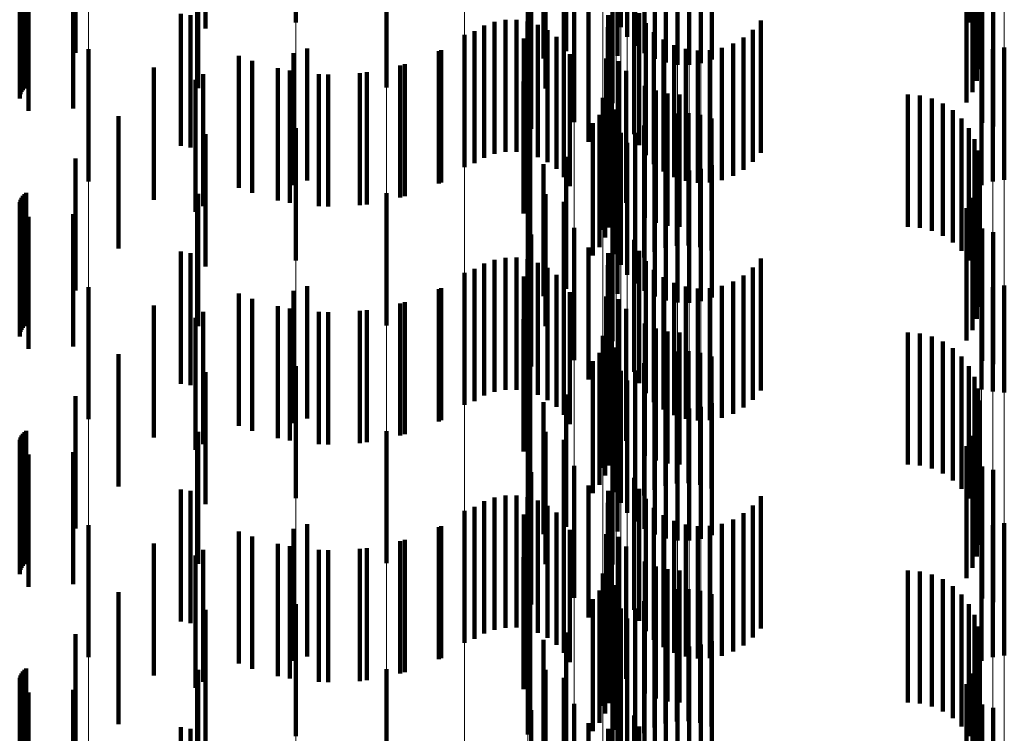
# Model space of a CAD drawing. Units: metres. Extents: x 0 to 2.6, y -0.53 to 0.53.
# Drawn here: x 0.1 to 0.11, y -0.24 to -0.23 of the extents above; entities that cross this region are included whole.
import ezdxf

# ---------------------------------------------------------------- set-up
doc = ezdxf.new("R2010")
doc.units = ezdxf.units.M
doc.linetypes.add('AUSGEZOGEN', pattern=[0])
doc.linetypes.add('VERDECKT2_S2', pattern=[0.0018, 0.001, -0.0008])
doc.layers.add('Fertigelement', color=7, linetype='AUSGEZOGEN', lineweight=50)
doc.layers.add('Standard', color=7, linetype='AUSGEZOGEN', lineweight=13)

msp = doc.modelspace()

# ---------------------------------------------------------------- linework, layer by layer
at = {"layer": 'Fertigelement', "color": 253, "linetype": 'VERDECKT2_S2', "lineweight": 140, "transparency": 33554687}
for p, q in [((0.0999157, -0.2294893), (0.0999157, -0.2304893)), ((0.10167, -0.2294773), (0.10167, -0.2304773)), ((0.102375, -0.2295234), (0.102375, -0.2305234)), ((0.1024818, -0.2295226), (0.1024818, -0.2305226)), ((0.1050084, -0.2294894), (0.1050084, -0.2304894)), ((0.1024232, -0.2295981), (0.1024232, -0.2305981)), ((0.1050502, -0.2295709), (0.1050502, -0.2305709)), ((0.1024831, -0.2296641), (0.1024831, -0.2306641)), ((0.1050779, -0.2296582), (0.1050779, -0.2306582)), ((0.1019611, -0.2297045), (0.1019611, -0.2307045)), ((0.1023498, -0.2297405), (0.1023498, -0.2307405)), ((0.1025529, -0.2297194), (0.1025529, -0.2307194)), ((0.1050905, -0.2297489), (0.1050905, -0.2307489)), ((0.10179, -0.2297607), (0.10179, -0.2307607)), ((0.1026308, -0.2297625), (0.1026308, -0.2307625)), ((0.1027147, -0.2297924), (0.1027147, -0.2307924)), ((0.1028022, -0.2298082), (0.1028022, -0.2308082)), ((0.1028913, -0.2298096), (0.1028913, -0.2308096)), ((0.1029793, -0.2297963), (0.1029793, -0.2307963)), ((0.103064, -0.2297689), (0.103064, -0.2307689)), ((0.1050878, -0.2298405), (0.1050878, -0.2308405)), ((0.1050696, -0.2299303), (0.1050696, -0.2309303)), ((0.1006009, -0.2299809), (0.1006009, -0.2309809)), ((0.1018041, -0.2299874), (0.1018041, -0.2309874)), ((0.1019418, -0.2300464), (0.1019418, -0.2310464)), ((0.1050367, -0.2300158), (0.1050367, -0.2310158)), ((0.1023106, -0.2300988), (0.1023106, -0.2310988)), ((0.10499, -0.2300945), (0.10499, -0.2310945)), ((0.1020223, -0.2302434), (0.1020223, -0.2312434)), ((0.1051083, -0.2302482), (0.1051083, -0.2312482)), ((0.1051929, -0.2302748), (0.1051929, -0.2312748)), ((0.101696, -0.2302923), (0.101696, -0.2312923)), ((0.1024755, -0.2303331), (0.1024755, -0.2313331)), ((0.1021305, -0.2303913), (0.1021305, -0.2313913)), ((0.1025123, -0.230417), (0.1025123, -0.231417)), ((0.1014191, -0.2304834), (0.1014191, -0.2314834)), ((0.1015013, -0.2304684), (0.1015013, -0.2314684)), ((0.1015849, -0.2304674), (0.1015849, -0.2314674)), ((0.1016675, -0.2304802), (0.1016675, -0.2314802)), ((0.1022776, -0.2304337), (0.1022776, -0.2314337)), ((0.1025627, -0.2304937), (0.1025627, -0.2314937)), ((0.1034333, -0.2304738), (0.1034333, -0.2314738)), ((0.1012678, -0.230553), (0.1012678, -0.231553)), ((0.1013405, -0.2305118), (0.1013405, -0.2315118)), ((0.1017468, -0.2305067), (0.1017468, -0.2315067)), ((0.1018205, -0.230546), (0.1018205, -0.231546)), ((0.1022758, -0.2305246), (0.1022758, -0.2315246)), ((0.1026252, -0.2305607), (0.1026252, -0.2315607)), ((0.103374, -0.2305436), (0.103374, -0.2315436)), ((0.1011914, -0.2305829), (0.1011914, -0.2315829)), ((0.1016398, -0.2306108), (0.1016398, -0.2316108)), ((0.1018867, -0.230597), (0.1018867, -0.231597)), ((0.1022891, -0.2306146), (0.1022891, -0.2316146)), ((0.1026981, -0.2306163), (0.1026981, -0.2316163)), ((0.1033038, -0.2306025), (0.1033038, -0.2316025)), ((0.0983455, -0.2306911), (0.0983455, -0.2316911)), ((0.0998958, -0.2307196), (0.0998958, -0.2317196)), ((0.1, -0.230685), (0.1, -0.231685)), ((0.1010134, -0.2306989), (0.1010134, -0.2316989)), ((0.1019435, -0.2306583), (0.1019435, -0.2316583)), ((0.1027793, -0.2306589), (0.1027793, -0.2316589)), ((0.1028665, -0.2306873), (0.1028665, -0.2316873)), ((0.1029571, -0.2307006), (0.1029571, -0.2317006)), ((0.1030488, -0.2306985), (0.1030488, -0.2316985)), ((0.1031387, -0.230681), (0.1031387, -0.231681)), ((0.1032245, -0.2306487), (0.1032245, -0.2316487)), ((0.1051041, -0.2307189), (0.1051041, -0.2317189)), ((0.1051888, -0.2306915), (0.1051888, -0.2316915)), ((0.1052769, -0.2306783), (0.1052769, -0.2316783)), ((0.0995844, -0.2307787), (0.0995844, -0.2317787)), ((0.1019893, -0.2307282), (0.1019893, -0.2317282)), ((0.1022634, -0.2307614), (0.1022634, -0.2317614)), ((0.1023596, -0.2307818), (0.1023596, -0.2317818)), ((0.0998683, -0.2308525), (0.0998683, -0.2318525)), ((0.1004529, -0.2308652), (0.1004529, -0.2318652)), ((0.1007396, -0.2308039), (0.1007396, -0.2318039)), ((0.1024146, -0.2308542), (0.1024146, -0.2318542)), ((0.0991564, -0.2309223), (0.0991564, -0.2319223)), ((0.10016, -0.2308816), (0.10016, -0.2318816)), ((0.1016369, -0.2309343), (0.1016369, -0.2319343)), ((0.1023044, -0.2309603), (0.1023044, -0.2319603)), ((0.1025568, -0.2309669), (0.1025568, -0.2319669)), ((0.10264, -0.2310039), (0.10264, -0.2320039)), ((0.102238, -0.2310587), (0.102238, -0.2320587)), ((0.1022859, -0.2310403), (0.1022859, -0.2320403)), ((0.1027281, -0.2310266), (0.1027281, -0.2320266)), ((0.1028188, -0.2310341), (0.1028188, -0.2320341)), ((0.1045471, -0.2310341), (0.1045471, -0.2320341)), ((0.1046384, -0.2310419), (0.1046384, -0.2320419)), ((0.1047272, -0.2310648), (0.1047272, -0.2320648)), ((0.1022557, -0.2311166), (0.1022557, -0.2321166)), ((0.1023179, -0.2311553), (0.1023179, -0.2321553)), ((0.1023371, -0.2311476), (0.1023371, -0.2321476)), ((0.1048107, -0.2311022), (0.1048107, -0.2321022)), ((0.1048868, -0.2311532), (0.1048868, -0.2321532)), ((0.1022142, -0.2311875), (0.1022142, -0.2321875)), ((0.1023395, -0.2312418), (0.1023395, -0.2322418)), ((0.1026283, -0.231224), (0.1026283, -0.232224)), ((0.1027117, -0.2311938), (0.1027117, -0.2321938)), ((0.1027988, -0.2311776), (0.1027988, -0.2321776)), ((0.1028875, -0.2311757), (0.1028875, -0.2321757)), ((0.1029752, -0.2311882), (0.1029752, -0.2321882)), ((0.1030598, -0.2312148), (0.1030598, -0.2322148)), ((0.1049533, -0.2312162), (0.1049533, -0.2322162)), ((0.0999157, -0.2312892), (0.0999157, -0.2322892)), ((0.10167, -0.2312773), (0.10167, -0.2322773)), ((0.1016874, -0.2312539), (0.1016874, -0.2322539)), ((0.1021627, -0.2312514), (0.1021627, -0.2322514)), ((0.102551, -0.2312673), (0.102551, -0.2322673)), ((0.1050084, -0.2312894), (0.1050084, -0.2322894)), ((0.102375, -0.2313234), (0.102375, -0.2323234)), ((0.1024818, -0.2313226), (0.1024818, -0.2323226)), ((0.1050502, -0.2313708), (0.1050502, -0.2323708)), ((0.1024232, -0.2313982), (0.1024232, -0.2323982)), ((0.1024831, -0.2314641), (0.1024831, -0.2324641)), ((0.1050779, -0.2314583), (0.1050779, -0.2324583)), ((0.1019611, -0.2315045), (0.1019611, -0.2325045)), ((0.1023498, -0.2315406), (0.1023498, -0.2325406)), ((0.1025529, -0.2315194), (0.1025529, -0.2325194)), ((0.10179, -0.2315607), (0.10179, -0.2325607)), ((0.1026308, -0.2315626), (0.1026308, -0.2325626)), ((0.1027147, -0.2315924), (0.1027147, -0.2325924)), ((0.1028022, -0.2316082), (0.1028022, -0.2326082)), ((0.1028913, -0.2316096), (0.1028913, -0.2326096)), ((0.1029793, -0.2315963), (0.1029793, -0.2325963)), ((0.103064, -0.2315689), (0.103064, -0.2325689)), ((0.1050905, -0.231549), (0.1050905, -0.232549)), ((0.1050878, -0.2316405), (0.1050878, -0.2326405)), ((0.1050696, -0.2317303), (0.1050696, -0.2327303)), ((0.1006009, -0.2317809), (0.1006009, -0.2327809)), ((0.1018041, -0.2317874), (0.1018041, -0.2327874)), ((0.1050367, -0.2318158), (0.1050367, -0.2328158)), ((0.1019418, -0.2318464), (0.1019418, -0.2328464)), ((0.1023106, -0.2318989), (0.1023106, -0.2328989)), ((0.10499, -0.2318945), (0.10499, -0.2328945)), ((0.1020223, -0.2320434), (0.1020223, -0.2330434)), ((0.1051083, -0.2320482), (0.1051083, -0.2330482)), ((0.101696, -0.2320923), (0.101696, -0.2330923)), ((0.1024755, -0.2321331), (0.1024755, -0.2331331)), ((0.1051929, -0.2320748), (0.1051929, -0.2330748)), ((0.1021305, -0.2321913), (0.1021305, -0.2331913)), ((0.1014191, -0.2322834), (0.1014191, -0.2332834)), ((0.1015013, -0.2322684), (0.1015013, -0.2332684)), ((0.1015849, -0.2322673), (0.1015849, -0.2332673)), ((0.1016675, -0.2322802), (0.1016675, -0.2332802)), ((0.1022776, -0.2322336), (0.1022776, -0.2332336)), ((0.1025123, -0.232217), (0.1025123, -0.233217)), ((0.1034333, -0.2322737), (0.1034333, -0.2332737)), ((0.1012678, -0.232353), (0.1012678, -0.233353)), ((0.1013405, -0.2323118), (0.1013405, -0.2333118)), ((0.1017468, -0.2323066), (0.1017468, -0.2333066)), ((0.1018205, -0.2323459), (0.1018205, -0.2333459)), ((0.1022758, -0.2323246), (0.1022758, -0.2333246)), ((0.1025627, -0.2322936), (0.1025627, -0.2332936)), ((0.1026252, -0.2323607), (0.1026252, -0.2333607)), ((0.103374, -0.2323436), (0.103374, -0.2333436)), ((0.1011914, -0.2323829), (0.1011914, -0.2333829)), ((0.1016398, -0.2324108), (0.1016398, -0.2334108)), ((0.1018867, -0.232397), (0.1018867, -0.233397)), ((0.1022891, -0.2324146), (0.1022891, -0.2334146)), ((0.1026981, -0.2324163), (0.1026981, -0.2334163)), ((0.1033038, -0.2324025), (0.1033038, -0.2334025)), ((0.0983455, -0.2324911), (0.0983455, -0.2334911)), ((0.1, -0.232485), (0.1, -0.233485)), ((0.1010134, -0.232499), (0.1010134, -0.233499)), ((0.1019435, -0.2324583), (0.1019435, -0.2334583)), ((0.1027793, -0.2324589), (0.1027793, -0.2334589)), ((0.1028665, -0.2324872), (0.1028665, -0.2334872)), ((0.1029571, -0.2325006), (0.1029571, -0.2335006)), ((0.1030488, -0.2324985), (0.1030488, -0.2334985)), ((0.1031387, -0.2324811), (0.1031387, -0.2334811)), ((0.1032245, -0.2324487), (0.1032245, -0.2334487)), ((0.1051888, -0.2324915), (0.1051888, -0.2332802)), ((0.1052769, -0.2324783), (0.1052769, -0.2332874)), ((0.0995844, -0.2325787), (0.0995844, -0.2335787)), ((0.0998958, -0.2325196), (0.0998958, -0.2335196)), ((0.1019893, -0.2325282), (0.1019893, -0.2335282)), ((0.1022634, -0.2325613), (0.1022634, -0.2335613)), ((0.1023596, -0.2325818), (0.1023596, -0.2335818)), ((0.1051041, -0.2325189), (0.1051041, -0.2332652)), ((0.0998683, -0.2326525), (0.0998683, -0.2336525)), ((0.1007396, -0.2326038), (0.1007396, -0.2336038)), ((0.1024146, -0.2326543), (0.1024146, -0.2336543)), ((0.0991564, -0.2327224), (0.0991564, -0.2337224)), ((0.10016, -0.2326816), (0.10016, -0.2336816)), ((0.1004529, -0.2326652), (0.1004529, -0.2336652)), ((0.1016369, -0.2327344), (0.1016369, -0.2337344)), ((0.1023044, -0.2327603), (0.1023044, -0.2337603)), ((0.1025568, -0.2327669), (0.1025568, -0.2337669)), ((0.10264, -0.2328039), (0.10264, -0.2338039)), ((0.102238, -0.2328586), (0.102238, -0.2338586)), ((0.1022859, -0.2328403), (0.1022859, -0.2338403)), ((0.1027281, -0.2328265), (0.1027281, -0.2338265)), ((0.1028188, -0.2328342), (0.1028188, -0.2338342)), ((0.1045471, -0.2328342), (0.1045471, -0.2338342)), ((0.1046384, -0.2328419), (0.1046384, -0.2338419)), ((0.1047272, -0.2328647), (0.1047272, -0.2338647)), ((0.1022557, -0.2329166), (0.1022557, -0.2339166)), ((0.1023179, -0.2329553), (0.1023179, -0.2330264)), ((0.1023371, -0.2329476), (0.1023371, -0.2339476)), ((0.1048107, -0.2329022), (0.1048107, -0.2339022)), ((0.1048868, -0.2329532), (0.1048868, -0.2339532)), ((0.1022142, -0.2329875), (0.1022142, -0.2339875)), ((0.1023179, -0.2330264), (0.1023179, -0.2339553)), ((0.1026283, -0.233024), (0.1026283, -0.234024)), ((0.1027117, -0.2329938), (0.1027117, -0.2339938)), ((0.1027988, -0.2329775), (0.1027988, -0.2339775)), ((0.1028875, -0.2329756), (0.1028875, -0.2339756)), ((0.1029752, -0.2329882), (0.1029752, -0.2339882)), ((0.1030598, -0.2330148), (0.1030598, -0.2340148)), ((0.1049533, -0.2330162), (0.1049533, -0.2340162)), ((0.0999157, -0.2330892), (0.0999157, -0.2340892)), ((0.10167, -0.2330773), (0.10167, -0.2340773)), ((0.1016874, -0.2330539), (0.1016874, -0.2340539)), ((0.1021627, -0.2330513), (0.1021627, -0.2340513)), ((0.1023395, -0.2330417), (0.1023395, -0.2340417)), ((0.102551, -0.2330673), (0.102551, -0.2340673)), ((0.1050084, -0.2330895), (0.1050084, -0.2340895)), ((0.102375, -0.2331234), (0.102375, -0.2341234)), ((0.1024818, -0.2331226), (0.1024818, -0.2341226)), ((0.1050502, -0.2331709), (0.1050502, -0.2341709)), ((0.1024232, -0.2331982), (0.1024232, -0.2341982)), ((0.1019611, -0.2333045), (0.1019611, -0.2343045)), ((0.1024831, -0.2332641), (0.1024831, -0.2342641)), ((0.1025529, -0.2333193), (0.1025529, -0.2343193)), ((0.1050779, -0.2332582), (0.1050779, -0.2342582)), ((0.1051041, -0.2332652), (0.1051041, -0.2332652)), ((0.1051888, -0.2332802), (0.1051888, -0.2332802)), ((0.1052769, -0.2332874), (0.1052769, -0.2332874)), ((0.10179, -0.2333607), (0.10179, -0.2343607)), ((0.1023498, -0.2333406), (0.1023498, -0.2343406)), ((0.1026308, -0.2333625), (0.1026308, -0.2343625)), ((0.1027147, -0.2333924), (0.1027147, -0.2343924)), ((0.1029793, -0.2333963), (0.1029793, -0.2343963)), ((0.103064, -0.2333689), (0.103064, -0.2343689)), ((0.1050905, -0.2333489), (0.1050905, -0.2343489)), ((0.1028022, -0.2334082), (0.1028022, -0.2344082)), ((0.1028913, -0.2334095), (0.1028913, -0.2344095)), ((0.1050878, -0.2334405), (0.1050878, -0.2344405)), ((0.1050696, -0.2335303), (0.1050696, -0.2345303)), ((0.1006009, -0.2335809), (0.1006009, -0.2345809)), ((0.1018041, -0.2335873), (0.1018041, -0.2345873)), ((0.1050367, -0.2336158), (0.1050367, -0.2346158)), ((0.1019418, -0.2336464), (0.1019418, -0.2346464)), ((0.1023106, -0.2336989), (0.1023106, -0.2345895)), ((0.10499, -0.2336945), (0.10499, -0.2346945)), ((0.1020223, -0.2338434), (0.1020223, -0.2348434)), ((0.1051083, -0.2338482), (0.1051083, -0.2348482)), ((0.101696, -0.2338923), (0.101696, -0.2348923)), ((0.1051929, -0.2338748), (0.1051929, -0.2348748)), ((0.1021305, -0.2339913), (0.1021305, -0.2349913)), ((0.1024755, -0.233933), (0.1024755, -0.234933)), ((0.1015013, -0.2340684), (0.1015013, -0.2350684)), ((0.1015849, -0.2340673), (0.1015849, -0.2350673)), ((0.1022776, -0.2340336), (0.1022776, -0.2350336)), ((0.1025123, -0.234017), (0.1025123, -0.235017)), ((0.1034333, -0.2340737), (0.1034333, -0.2350737)), ((0.1013405, -0.2341118), (0.1013405, -0.2351118)), ((0.1014191, -0.2340834), (0.1014191, -0.2350834)), ((0.1016675, -0.2340802), (0.1016675, -0.2350802)), ((0.1017468, -0.2341067), (0.1017468, -0.2351067)), ((0.1018205, -0.2341459), (0.1018205, -0.2351459)), ((0.1022758, -0.2341246), (0.1022758, -0.2351246)), ((0.1025627, -0.2340936), (0.1025627, -0.2350936)), ((0.103374, -0.2341436), (0.103374, -0.2351436)), ((0.1011914, -0.2341829), (0.1011914, -0.2351829)), ((0.1012678, -0.234153), (0.1012678, -0.235153)), ((0.1016398, -0.2342109), (0.1016398, -0.2352109)), ((0.1018867, -0.234197), (0.1018867, -0.235197)), ((0.1022891, -0.2342147), (0.1022891, -0.2352147)), ((0.1026252, -0.2341607), (0.1026252, -0.2351607)), ((0.1026981, -0.2342163), (0.1026981, -0.2352163)), ((0.1033038, -0.2342025), (0.1033038, -0.2352025)), ((0.0983455, -0.2342911), (0.0983455, -0.2352911)), ((0.1, -0.234285), (0.1, -0.235285)), ((0.1010134, -0.234299), (0.1010134, -0.235299)), ((0.1019435, -0.2342582), (0.1019435, -0.2352582)), ((0.1027793, -0.2342589), (0.1027793, -0.2352589)), ((0.1028665, -0.2342872), (0.1028665, -0.2352872)), ((0.1030488, -0.2342985), (0.1030488, -0.2352985)), ((0.1031387, -0.2342811), (0.1031387, -0.2352811)), ((0.1032245, -0.2342488), (0.1032245, -0.2352488)), ((0.1051888, -0.2342915), (0.1051888, -0.2352915)), ((0.1052769, -0.2342783), (0.1052769, -0.2352783)), ((0.0998958, -0.2343196), (0.0998958, -0.2353196)), ((0.1019893, -0.2343282), (0.1019893, -0.2353282)), ((0.1022634, -0.2343614), (0.1022634, -0.2353614)), ((0.1029571, -0.2343006), (0.1029571, -0.2353006)), ((0.1051041, -0.2343188), (0.1051041, -0.2353188)), ((0.0995844, -0.2343787), (0.0995844, -0.2353787)), ((0.1007396, -0.2344038), (0.1007396, -0.2354038)), ((0.1023596, -0.2343818), (0.1023596, -0.2353818)), ((0.0991564, -0.2345223), (0.0991564, -0.2355223)), ((0.0998683, -0.2344525), (0.0998683, -0.2354525)), ((0.10016, -0.2344816), (0.10016, -0.2354816)), ((0.1004529, -0.2344652), (0.1004529, -0.2354652)), ((0.1024146, -0.2344543), (0.1024146, -0.2354543)), ((0.1016369, -0.2345344), (0.1016369, -0.2355344)), ((0.1023044, -0.2345602), (0.1023044, -0.2355602)), ((0.1023106, -0.2345895), (0.1023106, -0.2345895)), ((0.1025568, -0.2345669), (0.1025568, -0.2355669)), ((0.102238, -0.2346587), (0.102238, -0.2350492)), ((0.1022859, -0.2346403), (0.1022859, -0.2356403)), ((0.10264, -0.2346039), (0.10264, -0.2356039)), ((0.1027281, -0.2346265), (0.1027281, -0.2356265)), ((0.1028188, -0.2346342), (0.1028188, -0.2356342)), ((0.1045471, -0.2346342), (0.1045471, -0.2356342)), ((0.1046384, -0.2346418), (0.1046384, -0.2356418)), ((0.1047272, -0.2346647), (0.1047272, -0.2356647)), ((0.1022557, -0.2347166), (0.1022557, -0.2357166)), ((0.1048107, -0.2347022), (0.1048107, -0.2357022)), ((0.1022142, -0.2347875), (0.1022142, -0.2357875)), ((0.1023179, -0.2347554), (0.1023179, -0.2357554)), ((0.1023371, -0.2347476), (0.1023371, -0.2357476)), ((0.1027117, -0.2347938), (0.1027117, -0.2357938)), ((0.1027988, -0.2347775), (0.1027988, -0.2357775)), ((0.1028875, -0.2347756), (0.1028875, -0.2357756)), ((0.1029752, -0.2347881), (0.1029752, -0.2357881)), ((0.1030598, -0.2348148), (0.1030598, -0.2358148)), ((0.1048868, -0.2347532), (0.1048868, -0.2357532)), ((0.1049533, -0.2348162), (0.1049533, -0.2358162)), ((0.0999157, -0.2348892), (0.0999157, -0.2358892)), ((0.10167, -0.2348773), (0.10167, -0.2358773)), ((0.1016874, -0.2348539), (0.1016874, -0.2358539)), ((0.1021627, -0.2348514), (0.1021627, -0.2358514)), ((0.1023395, -0.2348417), (0.1023395, -0.2358417)), ((0.102551, -0.2348673), (0.102551, -0.2358673)), ((0.1026283, -0.234824), (0.1026283, -0.235824)), ((0.1050084, -0.2348895), (0.1050084, -0.2358895)), ((0.102375, -0.2349233), (0.102375, -0.2359233)), ((0.1024818, -0.2349226), (0.1024818, -0.2359226)), ((0.1024232, -0.2349982), (0.1024232, -0.2359982)), ((0.1050502, -0.2349709), (0.1050502, -0.2359709)), ((0.1019611, -0.2351045), (0.1019611, -0.2361045)), ((0.102238, -0.2350492), (0.102238, -0.2356587)), ((0.1024831, -0.2350641), (0.1024831, -0.2360641)), ((0.1050779, -0.2350582), (0.1050779, -0.2360582)), ((0.10179, -0.2351607), (0.10179, -0.2361607)), ((0.1023498, -0.2351406), (0.1023498, -0.2361406)), ((0.1025529, -0.2351194), (0.1025529, -0.2361194)), ((0.1026308, -0.2351625), (0.1026308, -0.2361625)), ((0.1027147, -0.2351924), (0.1027147, -0.2361924)), ((0.103064, -0.2351689), (0.103064, -0.2361689)), ((0.1050905, -0.2351489), (0.1050905, -0.2361489)), ((0.1028022, -0.2352083), (0.1028022, -0.2362083)), ((0.1028913, -0.2352095), (0.1028913, -0.2362095)), ((0.1029793, -0.2351963), (0.1029793, -0.2361963)), ((0.1050878, -0.2352405), (0.1050878, -0.2362405)), ((0.1050696, -0.2353303), (0.1050696, -0.2363303)), ((0.1006009, -0.2353809), (0.1006009, -0.2363809)), ((0.1018041, -0.2353873), (0.1018041, -0.2363873)), ((0.1050367, -0.2354158), (0.1050367, -0.2364158)), ((0.1019418, -0.2354464), (0.1019418, -0.2364464)), ((0.1023106, -0.2354988), (0.1023106, -0.2364988)), ((0.10499, -0.2354946), (0.10499, -0.2364946)), ((0.101696, -0.2356923), (0.101696, -0.2366923)), ((0.1020223, -0.2356434), (0.1020223, -0.2366434)), ((0.1051083, -0.2356482), (0.1051083, -0.2366482)), ((0.1051929, -0.2356747), (0.1051929, -0.2366747)), ((0.1024755, -0.2357331), (0.1024755, -0.2366451)), ((0.1021305, -0.2357913), (0.1021305, -0.2367913)), ((0.1022776, -0.2358336), (0.1022776, -0.2368336)), ((0.1025123, -0.235817), (0.1025123, -0.2365957))]:
    msp.add_line(p, q, dxfattribs=at)
at = {"layer": 'Standard', "color": 253, "linetype": 'VERDECKT2_S2', "lineweight": 140, "transparency": 33554687}
for p, q in [((0.1024818, -0.2295226), (0.1024818, -0.2305226)), ((0.1050084, -0.2294894), (0.1050084, -0.2304894)), ((0.0992316, -0.229534), (0.0992316, -0.230534)), ((0.1050502, -0.2295709), (0.1050502, -0.2305709)), ((0.1050779, -0.2296582), (0.1050779, -0.2306582)), ((0.0982482, -0.2297174), (0.0982482, -0.2307174)), ((0.1019611, -0.2297045), (0.1019611, -0.2307045)), ((0.1023498, -0.2297405), (0.1023498, -0.2307405)), ((0.1050905, -0.2297489), (0.1050905, -0.2307489)), ((0.10179, -0.2297607), (0.10179, -0.2307607)), ((0.1050878, -0.2298405), (0.1050878, -0.2308405)), ((0.1050696, -0.2299303), (0.1050696, -0.2309303)), ((0.0978261, -0.2300468), (0.0978261, -0.2310468)), ((0.0978306, -0.23003), (0.0978306, -0.23103)), ((0.097838, -0.2300142), (0.097838, -0.2310142)), ((0.097848, -0.23), (0.097848, -0.231)), ((0.0978603, -0.2299876), (0.0978603, -0.2309876)), ((0.0978745, -0.2299777), (0.0978745, -0.2309777)), ((0.0991747, -0.2299858), (0.0991747, -0.2309858)), ((0.1018041, -0.2299874), (0.1018041, -0.2309874)), ((0.1019418, -0.2300464), (0.1019418, -0.2310464)), ((0.1050367, -0.2300158), (0.1050367, -0.2310158)), ((0.0978246, -0.2300642), (0.0978246, -0.2310642)), ((0.10499, -0.2300945), (0.10499, -0.2310945)), ((0.0978903, -0.2301581), (0.0978903, -0.2311581)), ((0.0982289, -0.2301396), (0.0982289, -0.2311396)), ((0.1051083, -0.2302482), (0.1051083, -0.2312482)), ((0.1051929, -0.2302748), (0.1051929, -0.2312748)), ((0.101696, -0.2302923), (0.101696, -0.2312923)), ((0.1024755, -0.2303331), (0.1024755, -0.2313331)), ((0.0990432, -0.2304219), (0.0990432, -0.2314219)), ((0.1021305, -0.2303913), (0.1021305, -0.2313913)), ((0.1025123, -0.230417), (0.1025123, -0.231417)), ((0.0991179, -0.2304335), (0.0991179, -0.2314335)), ((0.1014191, -0.2304834), (0.1014191, -0.2314834)), ((0.1015013, -0.2304684), (0.1015013, -0.2314684)), ((0.1015849, -0.2304674), (0.1015849, -0.2314674)), ((0.1016675, -0.2304802), (0.1016675, -0.2314802)), ((0.1022776, -0.2304337), (0.1022776, -0.2314337)), ((0.1025627, -0.2304937), (0.1025627, -0.2314937)), ((0.1034333, -0.2304738), (0.1034333, -0.2314738)), ((0.1012678, -0.230553), (0.1012678, -0.231553)), ((0.1013405, -0.2305118), (0.1013405, -0.2315118)), ((0.1017468, -0.2305067), (0.1017468, -0.2315067)), ((0.1018205, -0.230546), (0.1018205, -0.231546)), ((0.1022758, -0.2305246), (0.1022758, -0.2315246)), ((0.1026252, -0.2305607), (0.1026252, -0.2315607)), ((0.103374, -0.2305436), (0.103374, -0.2315436)), ((0.1016398, -0.2306108), (0.1016398, -0.2316108)), ((0.1018867, -0.230597), (0.1018867, -0.231597)), ((0.1022891, -0.2306146), (0.1022891, -0.2316146)), ((0.1026981, -0.2306163), (0.1026981, -0.2316163)), ((0.1033038, -0.2306025), (0.1033038, -0.2316025)), ((0.100997, -0.2307067), (0.100997, -0.2317067)), ((0.1019435, -0.2306583), (0.1019435, -0.2316583)), ((0.1027793, -0.2306589), (0.1027793, -0.2316589)), ((0.1028665, -0.2306873), (0.1028665, -0.2316873)), ((0.1029571, -0.2307006), (0.1029571, -0.2317006)), ((0.1030488, -0.2306985), (0.1030488, -0.2316985)), ((0.1031387, -0.230681), (0.1031387, -0.231681)), ((0.1032245, -0.2306487), (0.1032245, -0.2316487)), ((0.0994827, -0.2307404), (0.0994827, -0.2317404)), ((0.1019893, -0.2307282), (0.1019893, -0.2317282)), ((0.1022634, -0.2307614), (0.1022634, -0.2317614)), ((0.1023596, -0.2307818), (0.1023596, -0.2317818)), ((0.0988409, -0.2308299), (0.0988409, -0.2318299)), ((0.0997794, -0.2308344), (0.0997794, -0.2318344)), ((0.1007047, -0.2308138), (0.1007047, -0.2318138)), ((0.1024146, -0.2308542), (0.1024146, -0.2318542)), ((0.0992125, -0.230879), (0.0992125, -0.231879)), ((0.1000876, -0.2308786), (0.1000876, -0.2318786)), ((0.1003988, -0.2308717), (0.1003988, -0.2318717)), ((0.1016369, -0.2309343), (0.1016369, -0.2319343)), ((0.1023044, -0.2309603), (0.1023044, -0.2319603)), ((0.1025568, -0.2309669), (0.1025568, -0.2319669)), ((0.10264, -0.2310039), (0.10264, -0.2320039)), ((0.1022859, -0.2310403), (0.1022859, -0.2320403)), ((0.1027281, -0.2310266), (0.1027281, -0.2320266)), ((0.1028188, -0.2310341), (0.1028188, -0.2320341)), ((0.1045471, -0.2310341), (0.1045471, -0.2320341)), ((0.1046384, -0.2310419), (0.1046384, -0.2320419)), ((0.1047272, -0.2310648), (0.1047272, -0.2320648)), ((0.1022557, -0.2311166), (0.1022557, -0.2321166)), ((0.1023371, -0.2311476), (0.1023371, -0.2321476)), ((0.1048107, -0.2311022), (0.1048107, -0.2321022)), ((0.1048868, -0.2311532), (0.1048868, -0.2321532)), ((0.0985734, -0.2311985), (0.0985734, -0.2321985)), ((0.1022142, -0.2311875), (0.1022142, -0.2321875)), ((0.1026283, -0.231224), (0.1026283, -0.232224)), ((0.1027117, -0.2311938), (0.1027117, -0.2321938)), ((0.1027988, -0.2311776), (0.1027988, -0.2321776)), ((0.1028875, -0.2311757), (0.1028875, -0.2321757)), ((0.1029752, -0.2311882), (0.1029752, -0.2321882)), ((0.1030598, -0.2312148), (0.1030598, -0.2322148)), ((0.1049533, -0.2312162), (0.1049533, -0.2322162)), ((0.1016874, -0.2312539), (0.1016874, -0.2322539)), ((0.1021627, -0.2312514), (0.1021627, -0.2322514)), ((0.102551, -0.2312673), (0.102551, -0.2322673)), ((0.1050084, -0.2312894), (0.1050084, -0.2322894)), ((0.0992316, -0.231334), (0.0992316, -0.232334)), ((0.1024818, -0.2313226), (0.1024818, -0.2323226)), ((0.1050502, -0.2313708), (0.1050502, -0.2323708)), ((0.1050779, -0.2314583), (0.1050779, -0.2324583)), ((0.0982482, -0.2315174), (0.0982482, -0.2325174)), ((0.1019611, -0.2315045), (0.1019611, -0.2325045)), ((0.1023498, -0.2315406), (0.1023498, -0.2325406)), ((0.10179, -0.2315607), (0.10179, -0.2325607)), ((0.1050905, -0.231549), (0.1050905, -0.232549)), ((0.1050878, -0.2316405), (0.1050878, -0.2326405)), ((0.1050696, -0.2317303), (0.1050696, -0.2327303)), ((0.0978306, -0.23183), (0.0978306, -0.23283)), ((0.097838, -0.2318142), (0.097838, -0.2328142)), ((0.097848, -0.2317999), (0.097848, -0.2327999)), ((0.0978603, -0.2317877), (0.0978603, -0.2327877)), ((0.0978745, -0.2317776), (0.0978745, -0.2327776)), ((0.0991747, -0.2317858), (0.0991747, -0.2327858)), ((0.1018041, -0.2317874), (0.1018041, -0.2327874)), ((0.1050367, -0.2318158), (0.1050367, -0.2328158)), ((0.0978246, -0.2318642), (0.0978246, -0.2328642)), ((0.0978261, -0.2318469), (0.0978261, -0.2328469)), ((0.1019418, -0.2318464), (0.1019418, -0.2328464)), ((0.10499, -0.2318945), (0.10499, -0.2328945)), ((0.0978903, -0.2319581), (0.0978903, -0.2329581)), ((0.0982289, -0.2319396), (0.0982289, -0.2329396)), ((0.1051083, -0.2320482), (0.1051083, -0.2330482)), ((0.101696, -0.2320923), (0.101696, -0.2330923)), ((0.1024755, -0.2321331), (0.1024755, -0.2331331)), ((0.1051929, -0.2320748), (0.1051929, -0.2330748)), ((0.1021305, -0.2321913), (0.1021305, -0.2331913)), ((0.0990432, -0.2322219), (0.0990432, -0.2332219)), ((0.0991179, -0.2322335), (0.0991179, -0.2332335)), ((0.1014191, -0.2322834), (0.1014191, -0.2332834)), ((0.1015013, -0.2322684), (0.1015013, -0.2332684)), ((0.1015849, -0.2322673), (0.1015849, -0.2332673)), ((0.1016675, -0.2322802), (0.1016675, -0.2332802)), ((0.1022776, -0.2322336), (0.1022776, -0.2332336)), ((0.1025123, -0.232217), (0.1025123, -0.233217)), ((0.1034333, -0.2322737), (0.1034333, -0.2332737)), ((0.1012678, -0.232353), (0.1012678, -0.233353)), ((0.1013405, -0.2323118), (0.1013405, -0.2333118)), ((0.1017468, -0.2323066), (0.1017468, -0.2333066)), ((0.1018205, -0.2323459), (0.1018205, -0.2333459)), ((0.1022758, -0.2323246), (0.1022758, -0.2333246)), ((0.1025627, -0.2322936), (0.1025627, -0.2332936)), ((0.1026252, -0.2323607), (0.1026252, -0.2333607)), ((0.103374, -0.2323436), (0.103374, -0.2333436)), ((0.1016398, -0.2324108), (0.1016398, -0.2334108)), ((0.1018867, -0.232397), (0.1018867, -0.233397)), ((0.1022891, -0.2324146), (0.1022891, -0.2334146)), ((0.1026981, -0.2324163), (0.1026981, -0.2334163)), ((0.1033038, -0.2324025), (0.1033038, -0.2334025)), ((0.100997, -0.2325067), (0.100997, -0.2335067)), ((0.1019435, -0.2324583), (0.1019435, -0.2334583)), ((0.1027793, -0.2324589), (0.1027793, -0.2334589)), ((0.1028665, -0.2324872), (0.1028665, -0.2334872)), ((0.1029571, -0.2325006), (0.1029571, -0.2335006)), ((0.1030488, -0.2324985), (0.1030488, -0.2334985)), ((0.1031387, -0.2324811), (0.1031387, -0.2334811)), ((0.1032245, -0.2324487), (0.1032245, -0.2334487)), ((0.0994827, -0.2325403), (0.0994827, -0.2335403)), ((0.1019893, -0.2325282), (0.1019893, -0.2335282)), ((0.1022634, -0.2325613), (0.1022634, -0.2335613)), ((0.1023596, -0.2325818), (0.1023596, -0.2335818)), ((0.0988409, -0.2326299), (0.0988409, -0.2336299)), ((0.0997794, -0.2326344), (0.0997794, -0.2336344)), ((0.1007047, -0.2326138), (0.1007047, -0.2336138)), ((0.1024146, -0.2326543), (0.1024146, -0.2336543)), ((0.0992125, -0.232679), (0.0992125, -0.233679)), ((0.1000876, -0.2326786), (0.1000876, -0.2336786)), ((0.1003988, -0.2326716), (0.1003988, -0.2336716)), ((0.1016369, -0.2327344), (0.1016369, -0.2337344)), ((0.1023044, -0.2327603), (0.1023044, -0.2337603)), ((0.1025568, -0.2327669), (0.1025568, -0.2337669)), ((0.10264, -0.2328039), (0.10264, -0.2338039)), ((0.1022859, -0.2328403), (0.1022859, -0.2338403)), ((0.1027281, -0.2328265), (0.1027281, -0.2338265)), ((0.1028188, -0.2328342), (0.1028188, -0.2338342)), ((0.1045471, -0.2328342), (0.1045471, -0.2338342)), ((0.1046384, -0.2328419), (0.1046384, -0.2338419)), ((0.1047272, -0.2328647), (0.1047272, -0.2338647)), ((0.1022557, -0.2329166), (0.1022557, -0.2339166)), ((0.1023371, -0.2329476), (0.1023371, -0.2339476)), ((0.1048107, -0.2329022), (0.1048107, -0.2339022)), ((0.1048868, -0.2329532), (0.1048868, -0.2339532)), ((0.0985734, -0.2329985), (0.0985734, -0.2339985)), ((0.1022142, -0.2329875), (0.1022142, -0.2339875)), ((0.1026283, -0.233024), (0.1026283, -0.234024)), ((0.1027117, -0.2329938), (0.1027117, -0.2339938)), ((0.1027988, -0.2329775), (0.1027988, -0.2339775)), ((0.1028875, -0.2329756), (0.1028875, -0.2339756)), ((0.1029752, -0.2329882), (0.1029752, -0.2339882)), ((0.1030598, -0.2330148), (0.1030598, -0.2340148)), ((0.1049533, -0.2330162), (0.1049533, -0.2340162)), ((0.1016874, -0.2330539), (0.1016874, -0.2340539)), ((0.1021627, -0.2330513), (0.1021627, -0.2340513)), ((0.102551, -0.2330673), (0.102551, -0.2340673)), ((0.1050084, -0.2330895), (0.1050084, -0.2340895)), ((0.0992316, -0.233134), (0.0992316, -0.234134)), ((0.1024818, -0.2331226), (0.1024818, -0.2341226)), ((0.1050502, -0.2331709), (0.1050502, -0.2341709)), ((0.0982482, -0.2333174), (0.0982482, -0.2343174)), ((0.1019611, -0.2333045), (0.1019611, -0.2343045)), ((0.1050779, -0.2332582), (0.1050779, -0.2342582)), ((0.10179, -0.2333607), (0.10179, -0.2343607)), ((0.1023498, -0.2333406), (0.1023498, -0.2343406)), ((0.1050905, -0.2333489), (0.1050905, -0.2343489)), ((0.1050878, -0.2334405), (0.1050878, -0.2344405)), ((0.1050696, -0.2335303), (0.1050696, -0.2345303)), ((0.097838, -0.2336143), (0.097838, -0.2346143)), ((0.097848, -0.2336), (0.097848, -0.2346)), ((0.0978603, -0.2335876), (0.0978603, -0.2345876)), ((0.0978745, -0.2335776), (0.0978745, -0.2345776)), ((0.0991747, -0.2335858), (0.0991747, -0.2345858)), ((0.1018041, -0.2335873), (0.1018041, -0.2345873)), ((0.1050367, -0.2336158), (0.1050367, -0.2346158)), ((0.0978246, -0.2336642), (0.0978246, -0.2346642)), ((0.0978261, -0.2336469), (0.0978261, -0.2346469)), ((0.0978306, -0.23363), (0.0978306, -0.23463)), ((0.1019418, -0.2336464), (0.1019418, -0.2346464)), ((0.10499, -0.2336945), (0.10499, -0.2346945)), ((0.0978903, -0.2337581), (0.0978903, -0.2347581)), ((0.0982289, -0.2337396), (0.0982289, -0.2347396)), ((0.1051083, -0.2338482), (0.1051083, -0.2348482)), ((0.101696, -0.2338923), (0.101696, -0.2348923)), ((0.1051929, -0.2338748), (0.1051929, -0.2348748)), ((0.1021305, -0.2339913), (0.1021305, -0.2349913)), ((0.1024755, -0.233933), (0.1024755, -0.234933)), ((0.0990432, -0.2340219), (0.0990432, -0.2350219)), ((0.0991179, -0.2340334), (0.0991179, -0.2350334)), ((0.1015013, -0.2340684), (0.1015013, -0.2350684)), ((0.1015849, -0.2340673), (0.1015849, -0.2350673)), ((0.1022776, -0.2340336), (0.1022776, -0.2350336)), ((0.1025123, -0.234017), (0.1025123, -0.235017)), ((0.1034333, -0.2340737), (0.1034333, -0.2350737)), ((0.1013405, -0.2341118), (0.1013405, -0.2351118)), ((0.1014191, -0.2340834), (0.1014191, -0.2350834)), ((0.1016675, -0.2340802), (0.1016675, -0.2350802)), ((0.1017468, -0.2341067), (0.1017468, -0.2351067)), ((0.1018205, -0.2341459), (0.1018205, -0.2351459)), ((0.1022758, -0.2341246), (0.1022758, -0.2351246)), ((0.1025627, -0.2340936), (0.1025627, -0.2350936)), ((0.103374, -0.2341436), (0.103374, -0.2351436)), ((0.1012678, -0.234153), (0.1012678, -0.235153)), ((0.1016398, -0.2342109), (0.1016398, -0.2352109)), ((0.1018867, -0.234197), (0.1018867, -0.235197)), ((0.1022891, -0.2342147), (0.1022891, -0.2352147)), ((0.1026252, -0.2341607), (0.1026252, -0.2351607)), ((0.1026981, -0.2342163), (0.1026981, -0.2352163)), ((0.1033038, -0.2342025), (0.1033038, -0.2352025)), ((0.1019435, -0.2342582), (0.1019435, -0.2352582)), ((0.1027793, -0.2342589), (0.1027793, -0.2352589)), ((0.1028665, -0.2342872), (0.1028665, -0.2352872)), ((0.1030488, -0.2342985), (0.1030488, -0.2352985)), ((0.1031387, -0.2342811), (0.1031387, -0.2352811)), ((0.1032245, -0.2342488), (0.1032245, -0.2352488)), ((0.0994827, -0.2343403), (0.0994827, -0.2353403)), ((0.100997, -0.2343066), (0.100997, -0.2353066)), ((0.1019893, -0.2343282), (0.1019893, -0.2353282)), ((0.1022634, -0.2343614), (0.1022634, -0.2353614)), ((0.1029571, -0.2343006), (0.1029571, -0.2353006)), ((0.0988409, -0.2344299), (0.0988409, -0.2354299)), ((0.0997794, -0.2344344), (0.0997794, -0.2354344)), ((0.1007047, -0.2344138), (0.1007047, -0.2354138)), ((0.1023596, -0.2343818), (0.1023596, -0.2353818)), ((0.0992125, -0.2344789), (0.0992125, -0.2354789)), ((0.1000876, -0.2344786), (0.1000876, -0.2354786)), ((0.1003988, -0.2344717), (0.1003988, -0.2354717)), ((0.1024146, -0.2344543), (0.1024146, -0.2354543)), ((0.1016369, -0.2345344), (0.1016369, -0.2355344)), ((0.1023044, -0.2345602), (0.1023044, -0.2355602)), ((0.1025568, -0.2345669), (0.1025568, -0.2355669)), ((0.1022859, -0.2346403), (0.1022859, -0.2356403)), ((0.10264, -0.2346039), (0.10264, -0.2356039)), ((0.1027281, -0.2346265), (0.1027281, -0.2356265)), ((0.1028188, -0.2346342), (0.1028188, -0.2356342)), ((0.1045471, -0.2346342), (0.1045471, -0.2356342)), ((0.1046384, -0.2346418), (0.1046384, -0.2356418)), ((0.1047272, -0.2346647), (0.1047272, -0.2356647)), ((0.1022557, -0.2347166), (0.1022557, -0.2357166)), ((0.1048107, -0.2347022), (0.1048107, -0.2357022)), ((0.0985734, -0.2347985), (0.0985734, -0.2357985)), ((0.1022142, -0.2347875), (0.1022142, -0.2357875)), ((0.1023371, -0.2347476), (0.1023371, -0.2357476)), ((0.1027117, -0.2347938), (0.1027117, -0.2357938)), ((0.1027988, -0.2347775), (0.1027988, -0.2357775)), ((0.1028875, -0.2347756), (0.1028875, -0.2357756)), ((0.1029752, -0.2347881), (0.1029752, -0.2357881)), ((0.1030598, -0.2348148), (0.1030598, -0.2358148)), ((0.1048868, -0.2347532), (0.1048868, -0.2357532)), ((0.1049533, -0.2348162), (0.1049533, -0.2358162)), ((0.1016874, -0.2348539), (0.1016874, -0.2358539)), ((0.1021627, -0.2348514), (0.1021627, -0.2358514)), ((0.102551, -0.2348673), (0.102551, -0.2358673)), ((0.1026283, -0.234824), (0.1026283, -0.235824)), ((0.1050084, -0.2348895), (0.1050084, -0.2358895)), ((0.0992316, -0.234934), (0.0992316, -0.235934)), ((0.1024818, -0.2349226), (0.1024818, -0.2359226)), ((0.1050502, -0.2349709), (0.1050502, -0.2359709)), ((0.0982482, -0.2351174), (0.0982482, -0.2361174)), ((0.1019611, -0.2351045), (0.1019611, -0.2361045)), ((0.1050779, -0.2350582), (0.1050779, -0.2360582)), ((0.10179, -0.2351607), (0.10179, -0.2361607)), ((0.1023498, -0.2351406), (0.1023498, -0.2361406)), ((0.1050905, -0.2351489), (0.1050905, -0.2361489)), ((0.1050878, -0.2352405), (0.1050878, -0.2362405)), ((0.1050696, -0.2353303), (0.1050696, -0.2363303)), ((0.097838, -0.2354142), (0.097838, -0.2364142)), ((0.097848, -0.2354), (0.097848, -0.2364)), ((0.0978603, -0.2353877), (0.0978603, -0.2363877)), ((0.0978745, -0.2353776), (0.0978745, -0.2363776)), ((0.0991747, -0.2353859), (0.0991747, -0.2363859)), ((0.1018041, -0.2353873), (0.1018041, -0.2363873)), ((0.1050367, -0.2354158), (0.1050367, -0.2364158)), ((0.0978246, -0.2354642), (0.0978246, -0.2364642)), ((0.0978261, -0.2354468), (0.0978261, -0.2364468)), ((0.0978306, -0.2354301), (0.0978306, -0.2364301)), ((0.1019418, -0.2354464), (0.1019418, -0.2364464)), ((0.0978903, -0.2355581), (0.0978903, -0.2365581)), ((0.0982289, -0.2355396), (0.0982289, -0.2365396)), ((0.10499, -0.2354946), (0.10499, -0.2364946)), ((0.101696, -0.2356923), (0.101696, -0.2366923)), ((0.1051083, -0.2356482), (0.1051083, -0.2366482)), ((0.1051929, -0.2356747), (0.1051929, -0.2366747)), ((0.1024755, -0.2357331), (0.1024755, -0.2366451)), ((0.0990432, -0.2358218), (0.0990432, -0.2368218)), ((0.0991179, -0.2358335), (0.0991179, -0.2368335)), ((0.1021305, -0.2357913), (0.1021305, -0.2367913)), ((0.1022776, -0.2358336), (0.1022776, -0.2368336)), ((0.1025123, -0.235817), (0.1025123, -0.2365957))]:
    msp.add_line(p, q, dxfattribs=at)
at = {"layer": 'Standard', "color": 7, "linetype": 'AUSGEZOGEN', "lineweight": 13, "transparency": 33554687}
for points in [[(0.0983455, 0), (0.0983455, -0.0193259), (0.0983455, -0.0389527), (0.0983455, -0.0588252), (0.0983455, -0.0788826), (0.0983455, -0.099059), (0.0983455, -0.1192835), (0.0983455, -0.1394809), (0.0983455, -0.1595723), (0.0983455, -0.179476), (0.0983455, -0.1991083), (0.0983455, -0.2183846), (0.0983455, -0.2372203), (0.0983455, -0.2555323), (0.0983455, -0.2732398), (0.0983455, -0.2902656), (0.0983455, -0.306537), (0.0983455, -0.3219873)], [(0.0991564, 0), (0.0991564, -0.0193156), (0.0991564, -0.0389319), (0.0991564, -0.0587938), (0.0991564, -0.0788405), (0.0991564, -0.0990062), (0.0991564, -0.1192199), (0.0991564, -0.1394066), (0.0991564, -0.1594872), (0.0991564, -0.1793803), (0.0991564, -0.1990021), (0.0991564, -0.2182681), (0.0991564, -0.2370937), (0.0991564, -0.255396), (0.0991564, -0.2730941), (0.0991564, -0.2901108), (0.0991564, -0.3063736), (0.0991564, -0.3218156)], [(0.0999157, 0), (0.0999157, -0.0192993), (0.0999157, -0.038899), (0.0999157, -0.058744), (0.0999157, -0.0787738), (0.0999157, -0.0989224), (0.0999157, -0.119119), (0.0999157, -0.1392885), (0.0999157, -0.1593522), (0.0999157, -0.1792284), (0.0999157, -0.1988336), (0.0999157, -0.2180833), (0.0999157, -0.236893), (0.0999157, -0.2551798), (0.0999157, -0.2728629), (0.0999157, -0.2898652), (0.0999157, -0.3061141), (0.0999157, -0.321543)], [(0.1006009, 0), (0.1006009, -0.0192773), (0.1006009, -0.0388548), (0.1006009, -0.0586773), (0.1006009, -0.0786843), (0.1006009, -0.09881), (0.1006009, -0.1189836), (0.1006009, -0.1391302), (0.1006009, -0.1591711), (0.1006009, -0.1790248), (0.1006009, -0.1986077), (0.1006009, -0.2178355), (0.1006009, -0.2366239), (0.1006009, -0.25489), (0.1006009, -0.2725529), (0.1006009, -0.2895359), (0.1006009, -0.3057664), (0.1006009, -0.3211779)], [(0.1011914, 0), (0.1011914, -0.0192505), (0.1011914, -0.0388007), (0.1011914, -0.0585956), (0.1011914, -0.0785748), (0.1011914, -0.0986724), (0.1011914, -0.118818), (0.1011914, -0.1389366), (0.1011914, -0.1589496), (0.1011914, -0.1787756), (0.1011914, -0.1983312), (0.1011914, -0.2175323), (0.1011914, -0.2362946), (0.1011914, -0.2545351), (0.1011914, -0.2721735), (0.1011914, -0.2891329), (0.1011914, -0.3053408), (0.1011914, -0.3207307)], [(0.10167, 0), (0.10167, -0.0192195), (0.10167, -0.0387383), (0.10167, -0.0585014), (0.10167, -0.0784484), (0.10167, -0.0985138), (0.10167, -0.118627), (0.10167, -0.1387132), (0.10167, -0.158694), (0.10167, -0.1784881), (0.10167, -0.1980124), (0.10167, -0.2171825), (0.10167, -0.2359146), (0.10167, -0.2541258), (0.10167, -0.2717358), (0.10167, -0.2886679), (0.10167, -0.3048499), (0.10167, -0.320215)], [(0.1020223, 0), (0.1020223, -0.0191854), (0.1020223, -0.0386695), (0.1020223, -0.0583974), (0.1020223, -0.078309), (0.1020223, -0.0983387), (0.1020223, -0.1184161), (0.1020223, -0.1384667), (0.1020223, -0.158412), (0.1020223, -0.178171), (0.1020223, -0.1976605), (0.1020223, -0.2167965), (0.1020223, -0.2354953), (0.1020223, -0.2536742), (0.1020223, -0.2712529), (0.1020223, -0.2881549), (0.1020223, -0.304308), (0.1020223, -0.3196459)], [(0.102238, 0), (0.102238, -0.019149), (0.102238, -0.0385962), (0.102238, -0.0582868), (0.102238, -0.0781606), (0.102238, -0.0981524), (0.102238, -0.1181918), (0.102238, -0.1382044), (0.102238, -0.1581119), (0.102238, -0.1778334), (0.102238, -0.197286), (0.102238, -0.2163859), (0.102238, -0.2350492), (0.102238, -0.2531937), (0.102238, -0.2707391), (0.102238, -0.2876091), (0.102238, -0.3037316), (0.102238, -0.3190404)], [(0.1023106, 0), (0.1023106, -0.0191116), (0.1023106, -0.0385207), (0.1023106, -0.0581727), (0.1023106, -0.0780078), (0.1023106, -0.0979604), (0.1023106, -0.1179607), (0.1023106, -0.1379341), (0.1023106, -0.1578026), (0.1023106, -0.1774856), (0.1023106, -0.1969001), (0.1023106, -0.2159626), (0.1023106, -0.2345895), (0.1023106, -0.2526984), (0.1023106, -0.2702095), (0.1023106, -0.2870464), (0.1023106, -0.3031375), (0.1023106, -0.3184164)], [(0.1023179, 0), (0.1023179, -0.0189843), (0.1023179, -0.038264), (0.1023179, -0.0577852), (0.1023179, -0.077488), (0.1023179, -0.0973077), (0.1023179, -0.1171747), (0.1023179, -0.137015), (0.1023179, -0.1567512), (0.1023179, -0.1763029), (0.1023179, -0.1955881), (0.1023179, -0.2145236), (0.1023179, -0.2330264), (0.1023179, -0.2510146), (0.1023179, -0.2684091), (0.1023179, -0.2851339), (0.1023179, -0.3011176), (0.1023179, -0.3162947)], [(0.1023395, 0), (0.1023395, -0.0189804), (0.1023395, -0.0382563), (0.1023395, -0.0577734), (0.1023395, -0.0774723), (0.1023395, -0.097288), (0.1023395, -0.1171509), (0.1023395, -0.1369872), (0.1023395, -0.1567194), (0.1023395, -0.1762672), (0.1023395, -0.1955485), (0.1023395, -0.2144801), (0.1023395, -0.2329791), (0.1023395, -0.2509637), (0.1023395, -0.2683546), (0.1023395, -0.285076), (0.1023395, -0.3010566), (0.1023395, -0.3162305)], [(0.102375, 0), (0.102375, -0.0189767), (0.102375, -0.0382489), (0.102375, -0.0577624), (0.102375, -0.0774574), (0.102375, -0.0972693), (0.102375, -0.1171284), (0.102375, -0.1369609), (0.102375, -0.1566893), (0.102375, -0.1762334), (0.102375, -0.195511), (0.102375, -0.214439), (0.102375, -0.2329344), (0.102375, -0.2509155), (0.102375, -0.2683032), (0.102375, -0.2850214), (0.102375, -0.3009988), (0.102375, -0.3161699)], [(0.1024232, 0), (0.1024232, -0.0189734), (0.1024232, -0.0382422), (0.1024232, -0.0577522), (0.1024232, -0.0774438), (0.1024232, -0.0972522), (0.1024232, -0.1171078), (0.1024232, -0.1369368), (0.1024232, -0.1566618), (0.1024232, -0.1762025), (0.1024232, -0.1954766), (0.1024232, -0.2144013), (0.1024232, -0.2328935), (0.1024232, -0.2508715), (0.1024232, -0.268256), (0.1024232, -0.2849713), (0.1024232, -0.3009459), (0.1024232, -0.3161144)], [(0.1024831, 0), (0.1024831, -0.0189705), (0.1024831, -0.0382363), (0.1024831, -0.0577433), (0.1024831, -0.0774318), (0.1024831, -0.0972371), (0.1024831, -0.1170897), (0.1024831, -0.1369156), (0.1024831, -0.1566375), (0.1024831, -0.1761751), (0.1024831, -0.1954464), (0.1024831, -0.2143681), (0.1024831, -0.2328574), (0.1024831, -0.2508326), (0.1024831, -0.2682145), (0.1024831, -0.2849271), (0.1024831, -0.3008993), (0.1024831, -0.3160654)], [(0.1025529, 0), (0.1025529, -0.018968), (0.1025529, -0.0382313), (0.1025529, -0.0577358), (0.1025529, -0.0774218), (0.1025529, -0.0972245), (0.1025529, -0.1170745), (0.1025529, -0.1368978), (0.1025529, -0.1566172), (0.1025529, -0.1761522), (0.1025529, -0.195421), (0.1025529, -0.2143402), (0.1025529, -0.2328271), (0.1025529, -0.2508), (0.1025529, -0.2681796), (0.1025529, -0.2848901), (0.1025529, -0.3008602), (0.1025529, -0.3160243)], [(0.1026308, 0), (0.1026308, -0.0189661), (0.1026308, -0.0382275), (0.1026308, -0.0577299), (0.1026308, -0.0774139), (0.1026308, -0.0972147), (0.1026308, -0.1170626), (0.1026308, -0.136884), (0.1026308, -0.1566013), (0.1026308, -0.1761344), (0.1026308, -0.1954011), (0.1026308, -0.2143185), (0.1026308, -0.2328035), (0.1026308, -0.2507746), (0.1026308, -0.2681524), (0.1026308, -0.2848612), (0.1026308, -0.3008297), (0.1026308, -0.3159923)], [(0.1027147, 0), (0.1027147, -0.0189648), (0.1027147, -0.0382247), (0.1027147, -0.0577259), (0.1027147, -0.0774085), (0.1027147, -0.0972078), (0.1027147, -0.1170544), (0.1027147, -0.1368743), (0.1027147, -0.1565903), (0.1027147, -0.176122), (0.1027147, -0.1953874), (0.1027147, -0.2143034), (0.1027147, -0.2327872), (0.1027147, -0.250757), (0.1027147, -0.2681336), (0.1027147, -0.2848412), (0.1027147, -0.3008086), (0.1027147, -0.3159701)], [(0.1028022, 0), (0.1028022, -0.0189641), (0.1028022, -0.0382233), (0.1028022, -0.0577237), (0.1028022, -0.0774056), (0.1028022, -0.0972042), (0.1028022, -0.11705), (0.1028022, -0.1368693), (0.1028022, -0.1565845), (0.1028022, -0.1761155), (0.1028022, -0.1953801), (0.1028022, -0.2142955), (0.1028022, -0.2327785), (0.1028022, -0.2507477), (0.1028022, -0.2681236), (0.1028022, -0.2848306), (0.1028022, -0.3007974), (0.1028022, -0.3159583)], [(0.1028913, 0), (0.1028913, -0.0189641), (0.1028913, -0.0382232), (0.1028913, -0.0577235), (0.1028913, -0.0774053), (0.1028913, -0.0972039), (0.1028913, -0.1170497), (0.1028913, -0.1368688), (0.1028913, -0.156584), (0.1028913, -0.1761149), (0.1028913, -0.1953795), (0.1028913, -0.2142948), (0.1028913, -0.2327778), (0.1028913, -0.2507469), (0.1028913, -0.2681228), (0.1028913, -0.2848298), (0.1028913, -0.3007965), (0.1028913, -0.3159574)], [(0.1029793, 0), (0.1029793, -0.0189646), (0.1029793, -0.0382244), (0.1029793, -0.0577253), (0.1029793, -0.0774078), (0.1029793, -0.097207), (0.1029793, -0.1170533), (0.1029793, -0.1368731), (0.1029793, -0.1565888), (0.1029793, -0.1761204), (0.1029793, -0.1953856), (0.1029793, -0.2143015), (0.1029793, -0.232785), (0.1029793, -0.2507547), (0.1029793, -0.2681312), (0.1029793, -0.2848386), (0.1029793, -0.3008058), (0.1029793, -0.3159672)], [(0.103064, 0), (0.103064, -0.0189658), (0.103064, -0.0382269), (0.103064, -0.057729), (0.103064, -0.0774127), (0.103064, -0.0972132), (0.103064, -0.1170609), (0.103064, -0.1368819), (0.103064, -0.1565989), (0.103064, -0.1761317), (0.103064, -0.1953982), (0.103064, -0.2143152), (0.103064, -0.2328), (0.103064, -0.2507709), (0.103064, -0.2681484), (0.103064, -0.2848569), (0.103064, -0.3008252), (0.103064, -0.3159875)], [(0.1051041, 0), (0.1051041, -0.0190037), (0.1051041, -0.0383033), (0.1051041, -0.0578444), (0.1051041, -0.0775674), (0.1051041, -0.0974074), (0.1051041, -0.1172947), (0.1051041, -0.1371554), (0.1051041, -0.1569118), (0.1051041, -0.1764836), (0.1051041, -0.1957886), (0.1051041, -0.2147435), (0.1051041, -0.2332652), (0.1051041, -0.2512719), (0.1051041, -0.2686842), (0.1051041, -0.2854261), (0.1051041, -0.3014263), (0.1051041, -0.3166189)], [(0.1051888, 0), (0.1051888, -0.0190049), (0.1051888, -0.0383057), (0.1051888, -0.0578481), (0.1051888, -0.0775724), (0.1051888, -0.0974137), (0.1051888, -0.1173023), (0.1051888, -0.1371642), (0.1051888, -0.1569219), (0.1051888, -0.176495), (0.1051888, -0.1958012), (0.1051888, -0.2147573), (0.1051888, -0.2332802), (0.1051888, -0.2512881), (0.1051888, -0.2687015), (0.1051888, -0.2854445), (0.1051888, -0.3014456), (0.1051888, -0.3166392)], [(0.1052769, 0), (0.1052769, -0.0190055), (0.1052769, -0.0383069), (0.1052769, -0.0578499), (0.1052769, -0.0775748), (0.1052769, -0.0974167), (0.1052769, -0.117306), (0.1052769, -0.1371685), (0.1052769, -0.1569268), (0.1052769, -0.1765005), (0.1052769, -0.1958073), (0.1052769, -0.2147639), (0.1052769, -0.2332874), (0.1052769, -0.2512959), (0.1052769, -0.2687098), (0.1052769, -0.2854533), (0.1052769, -0.301455), (0.1052769, -0.316649)]]:
    msp.add_lwpolyline(points, dxfattribs=at)

doc.saveas('drawing.dxf')
